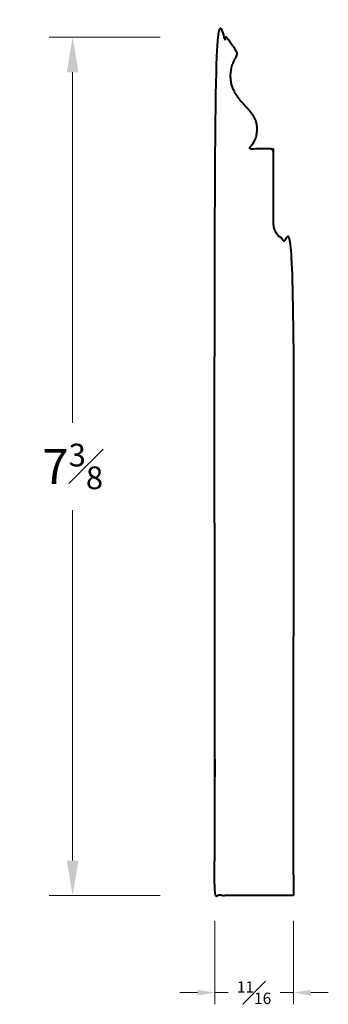
# Model space of a CAD drawing. Units: inches. Extents: x 1.11 to 3.75, y 0.97 to 9.42.
import ezdxf

# ---------------------------------------------------------------- set-up
doc = ezdxf.new("R2010")
doc.units = ezdxf.units.IN
doc.header["$MEASUREMENT"] = 0
doc.layers.get('0').update_dxf_attribs({"lineweight": 40})
doc.layers.add('DIMENSION', color=7, linetype='Continuous', lineweight=15)
doc.dimstyles.new('small trim', dxfattribs={"dimscale": 0, "dimtxt": 0.15, "dimasz": 0.15, "dimexe": 0.1, "dimexo": 0.25, "dimgap": 0.09, "dimtad": 0, "dimtih": 1, "dimtoh": 1, "dimdec": 4, "dimzin": 0, "dimdsep": 46, "dimlunit": 5, "dimtxsty": 'Standard', "dimcen": 0.09, "dimdle": 0.25, "dimclrd": 252, "dimclre": 252, "dimclrt": 256, "dimadec": 0, "dimazin": 0, "dimtfac": 0.65, "dimtdec": 4, "dimtmove": 2, "dimatfit": 1, "dimfxl": 1, "dimfrac": 1, "dimtolj": 1, "dimtzin": 0, "dimlwd": 9, "dimlwe": 9, "dimarcsym": 0})

# ---------------------------------------------------------------- blocks, each defined once
blk = doc.blocks.new('*D7578')
at = {"layer": 'Defpoints', "color": 0, "transparency": 16777216}
for p in [(2.781, 1.9421), (3.4547, 1.9421), (3.4547, 1.0747)]:
    blk.add_point(p, dxfattribs=at)
at = {"layer": 'DIMENSION', "color": 252, "lineweight": 9, "transparency": 16777216}
for p, q in [((2.781, 1.6921), (2.781, 0.9747)), ((3.4547, 1.6921), (3.4547, 0.9747)), ((2.631, 1.0747), (2.481, 1.0747)), ((2.781, 1.0747), (2.8955, 1.0747)), ((3.4547, 1.0747), (3.3402, 1.0747)), ((3.6047, 1.0747), (3.7547, 1.0747))]:
    blk.add_line(p, q, dxfattribs=at)
at = {"layer": 'DIMENSION', "color": 252, "transparency": 16777216}
for points in [[(2.631, 1.0997), (2.631, 1.0497), (2.781, 1.0747)], [(3.6047, 1.0997), (3.6047, 1.0497), (3.4547, 1.0747)]]:
    blk.add_solid(points, dxfattribs=at)
at = {"layer": 'DIMENSION', "transparency": 16777216, "insert": (3.1178, 1.0747), "char_height": 0.15, "attachment_point": 5}
blk.add_mtext('\\A1;{\\H0.65x;\\S11#16;}', dxfattribs=at)
blk = doc.blocks.new('*D7579')
at = {"layer": 'Defpoints', "color": 0, "transparency": 16777216}
for p in [(2.8107, 9.2717), (1.5608, 1.9077), (2.8107, 1.9077)]:
    blk.add_point(p, dxfattribs=at)
at = {"layer": 'DIMENSION', "color": 252, "lineweight": 9, "transparency": 16777216}
for p, q in [((2.3107, 9.2717), (1.3608, 9.2717)), ((1.5608, 8.9717), (1.5608, 5.9647)), ((1.5608, 2.2077), (1.5608, 5.2147)), ((2.3107, 1.9077), (1.3608, 1.9077))]:
    blk.add_line(p, q, dxfattribs=at)
at = {"layer": 'DIMENSION', "color": 252, "transparency": 16777216}
for points in [[(1.5108, 8.9717), (1.6108, 8.9717), (1.5608, 9.2717)], [(1.5108, 2.2077), (1.6108, 2.2077), (1.5608, 1.9077)]]:
    blk.add_solid(points, dxfattribs=at)
at = {"layer": 'DIMENSION', "transparency": 16777216, "insert": (1.5608, 5.5897), "char_height": 0.3, "attachment_point": 5}
blk.add_mtext('\\A1;7{\\H0.65x;\\S3#8;}', dxfattribs=at)

msp = doc.modelspace()

# ---------------------------------------------------------------- linework, layer by layer
msp.add_rational_spline([(3.45468, 1.90765), (3.45468, 3.77382), (3.45468, 5.63999), (3.45468, 7.50616), (3.41363, 7.51311), (3.34817, 7.54685), (3.31043, 7.5822), (3.28194, 7.63844), (3.28194, 7.66994), (3.28194, 7.87662), (3.28194, 8.08331), (3.28194, 8.28999), (3.28194, 8.30614), (3.27052, 8.31756), (3.25437, 8.31756), (3.19431, 8.31756), (3.13425, 8.31756), (3.07419, 8.31756), (3.09281, 8.33841), (3.12907, 8.39403), (3.13914, 8.44118), (3.14276, 8.49116), (3.13592, 8.54879), (3.10973, 8.60078), (3.0622, 8.66244), (3.00459, 8.71967), (2.9498, 8.79987), (2.92315, 8.85516), (2.91227, 8.91602), (2.91429, 8.9946), (2.94611, 9.08045), (2.96907, 9.1147), (2.97068, 9.13969), (2.96303, 9.15823), (2.90731, 9.23979), (2.88354, 9.27171), (2.87194, 9.27171), (2.87194, 9.27171), (2.84163, 9.27171), (2.81132, 9.27171), (2.78101, 9.27171), (2.78101, 6.81703), (2.78101, 4.36234), (2.78101, 1.90765), (3.00557, 1.90765), (3.23013, 1.90765), (3.45468, 1.90765)], [1, 1, 1, 1, 1, 1, 1, 1, 1, 1, 1, 1, 0.804737854124, 0.804737854124, 1, 1, 1, 1, 1, 1, 1, 1, 1, 1, 1, 1, 1, 1, 1, 1, 1, 1, 1, 1, 1, 1, 1, 1, 1, 1, 1, 1, 1, 1, 1, 1, 1], degree=3, knots=[0, 0, 0, 0, 1, 1, 1, 2, 3, 4, 4, 4, 5, 5, 5, 6.5707963, 6.5707963, 6.5707963, 7.5707963, 7.5707963, 7.5707963, 8.5707963, 9.5707963, 10.5707963, 11.5707963, 12.5707963, 13.5707963, 14.5707963, 15.5707963, 16.5707963, 17.5707963, 18.5707963, 19.5707963, 20.5707963, 21.5707963, 22.5707963, 23.5707963, 24.5707963, 25.5707963, 25.5707963, 25.5707963, 26.5707963, 26.5707963, 26.5707963, 27.5707963, 27.5707963, 27.5707963, 28.5707963, 28.5707963, 28.5707963, 28.5707963])

# ---------------------------------------------------------------- dimensions: what is measured, and where the dimension line sits
at = {"layer": 'DIMENSION'}
dim = msp.add_linear_dim(base=(1.56076, 1.90765), p1=(2.8107, 9.27171), p2=(2.8107, 1.90765), angle=90, dimstyle='small trim', override={"dimscale": 2, "dimpost": '\\X'}, dxfattribs=at)
dim.commit()
dim.dimension.update_dxf_attribs({"geometry": '*D7579', "text_midpoint": (1.56076, 5.58968)})
dim = msp.add_linear_dim(base=(3.45468, 1.07471), p1=(2.78101, 1.94206), p2=(3.45468, 1.94206), dimstyle='small trim', override={"dimscale": 1, "dimpost": '\\X'}, dxfattribs=at)
dim.commit()
dim.dimension.update_dxf_attribs({"geometry": '*D7578', "text_midpoint": (3.11785, 1.07471)})

doc.saveas('drawing.dxf')
